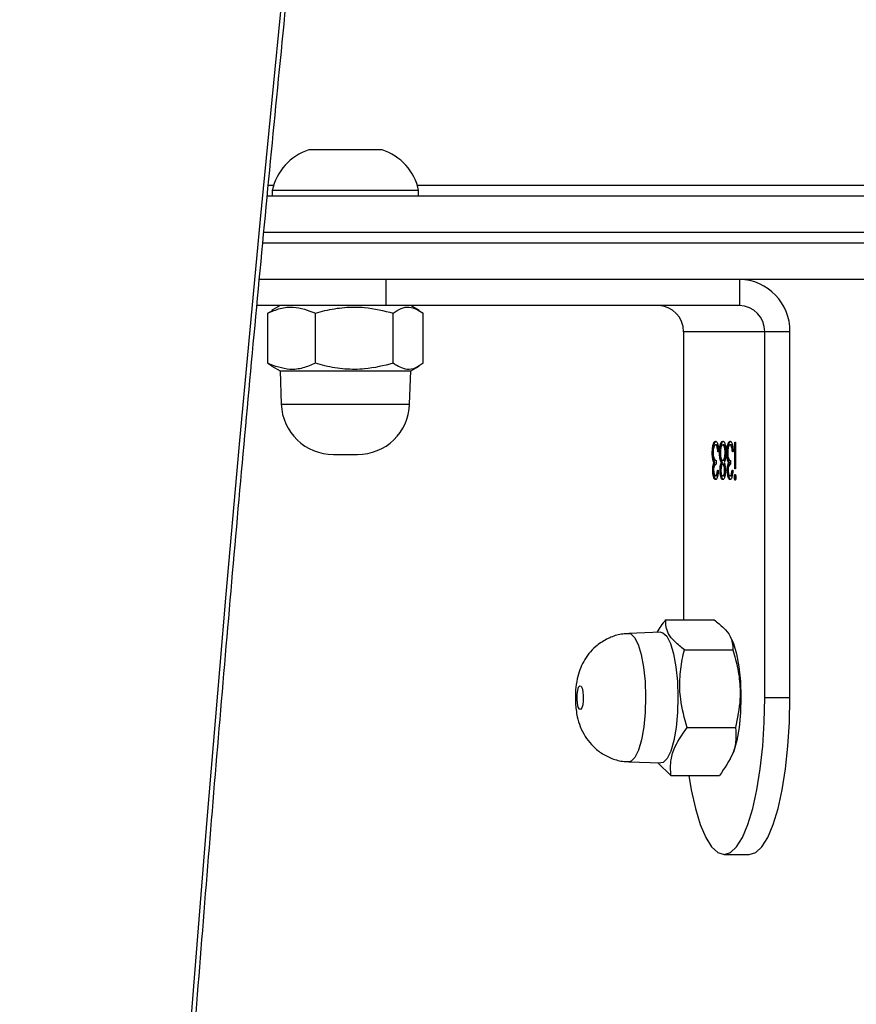
# Model space of a CAD drawing. Units: inches. Extents: x 6321 to 8015, y -1118 to 168.
# Drawn here: x 7651 to 7659, y -696 to -687 of the extents above; entities that cross this region are included whole.
import ezdxf

# ---------------------------------------------------------------- set-up
doc = ezdxf.new("R2010")
doc.units = ezdxf.units.IN
doc.header["$MEASUREMENT"] = 0
doc.layers.add('VP-DIM', color=7, linetype='Continuous')
doc.layers.add('VP-EQ', color=7, linetype='Continuous', true_color=0x8a3492)
doc.styles.get("Standard").update_dxf_attribs({"font": 'arial.ttf'})
doc.dimstyles.get("Standard").update_dxf_attribs({"dimtxt": 14, "dimasz": 20, "dimexe": 20, "dimexo": 50, "dimgap": 20, "dimtad": 0, "dimdec": 0, "dimzin": 0, "dimdsep": 46, "dimtxsty": 'Standard', "dimcen": -0.09, "dimadec": 0, "dimazin": 0, "dimtfac": 1, "dimtdec": 4, "dimtofl": 0, "dimtmove": 0, "dimatfit": 3, "dimfxl": 70, "dimfxlon": 1, "dimtolj": 1, "dimtzin": 0, "dimarcsym": 0})

# ---------------------------------------------------------------- blocks, each defined once
blk = doc.blocks.new('*D62')
at = {"layer": 'Defpoints', "color": 0}
for p in [(7817.3284, 147.9204), (6675.1677, -168.7427), (7817.3284, -721.2165)]:
    blk.add_point(p, dxfattribs=at)
at = {"layer": 'VP-DIM', "color": 0, "lineweight": -2}
for p, q in [((6675.1677, 77.9204), (6675.1677, 167.9204)), ((7817.3284, 77.9204), (7817.3284, 167.9204)), ((6695.1677, 147.9204), (7218.3154, 147.9204)), ((7797.3284, 147.9204), (7298.6074, 147.9204))]:
    blk.add_line(p, q, dxfattribs=at)
at = {"layer": 'VP-DIM', "color": 0}
for points in [[(6695.1677, 151.2537), (6695.1677, 144.5871), (6675.1677, 147.9204)], [(7797.3284, 144.5871), (7797.3284, 151.2537), (7817.3284, 147.9204)]]:
    blk.add_solid(points, dxfattribs=at)
at = {"layer": 'VP-DIM', "color": 0, "insert": (7258.4614, 147.9204), "char_height": 14, "attachment_point": 5}
blk.add_mtext('\\A1;1142', dxfattribs=at)
blk = doc.blocks.new('*D63')
at = {"layer": 'Defpoints', "color": 0}
for p in [(7667.4163, 83.658), (6846.7902, -239.1076), (7667.4163, -688.8763)]:
    blk.add_point(p, dxfattribs=at)
at = {"layer": 'VP-DIM', "color": 0, "lineweight": -2}
for p, q in [((6846.7902, 13.658), (6846.7902, 103.658)), ((7667.4163, 13.658), (7667.4163, 103.658)), ((6866.7902, 83.658), (7223.9402, 83.658)), ((7647.4163, 83.658), (7294.9502, 83.658))]:
    blk.add_line(p, q, dxfattribs=at)
at = {"layer": 'VP-DIM', "color": 0}
for points in [[(6866.7902, 86.9914), (6866.7902, 80.3247), (6846.7902, 83.658)], [(7647.4163, 80.3247), (7647.4163, 86.9914), (7667.4163, 83.658)]]:
    blk.add_solid(points, dxfattribs=at)
at = {"layer": 'VP-DIM', "color": 0, "insert": (7259.4452, 83.658), "char_height": 14, "attachment_point": 5}
blk.add_mtext('\\A1;825', dxfattribs=at)
blk = doc.blocks.new('*D64')
at = {"layer": 'Defpoints', "color": 0}
for p in [(6831.0579, -12.718), (7604.6233, -1118.1964), (7995.4906, -1118.1964)]:
    blk.add_point(p, dxfattribs=at)
at = {"layer": 'VP-DIM', "color": 0, "lineweight": -2}
for p, q in [((7925.4906, -12.718), (8015.4906, -12.718)), ((7995.4906, -32.718), (7995.4906, -528.9324)), ((7995.4906, -1098.1964), (7995.4906, -609.4764)), ((7925.4906, -1118.1964), (8015.4906, -1118.1964))]:
    blk.add_line(p, q, dxfattribs=at)
at = {"layer": 'VP-DIM', "color": 0}
for points in [[(7998.8239, -32.718), (7992.1572, -32.718), (7995.4906, -12.718)], [(7992.1572, -1098.1964), (7998.8239, -1098.1964), (7995.4906, -1118.1964)]]:
    blk.add_solid(points, dxfattribs=at)
at = {"layer": 'VP-DIM', "color": 0, "insert": (7995.4906, -569.2044), "char_height": 14, "attachment_point": 5, "rotation": 90}
blk.add_mtext('\\A1;1105', dxfattribs=at)
blk = doc.blocks.new('*D65')
at = {"layer": 'Defpoints', "color": 0}
for p in [(6901.7826, -184.128), (7627.5233, -917.2334), (7934.0663, -917.2334)]:
    blk.add_point(p, dxfattribs=at)
at = {"layer": 'VP-DIM', "color": 0, "lineweight": -2}
for p, q in [((7864.0663, -184.128), (7954.0663, -184.128)), ((7934.0663, -204.128), (7934.0663, -524.6067)), ((7934.0663, -897.2334), (7934.0663, -595.4907)), ((7864.0663, -917.2334), (7954.0663, -917.2334))]:
    blk.add_line(p, q, dxfattribs=at)
at = {"layer": 'VP-DIM', "color": 0}
for points in [[(7937.3996, -204.128), (7930.7329, -204.128), (7934.0663, -184.128)], [(7930.7329, -897.2334), (7937.3996, -897.2334), (7934.0663, -917.2334)]]:
    blk.add_solid(points, dxfattribs=at)
at = {"layer": 'VP-DIM', "color": 0, "insert": (7934.0663, -560.0487), "char_height": 14, "attachment_point": 5, "rotation": 90}
blk.add_mtext('\\A1;735', dxfattribs=at)
blk = doc.blocks.new('1728')
at = {"color": 7, "linetype": 'Continuous', "lineweight": 25}
for p, q in [((507.3331, 532.8578), (507.3331, 534.0973)), ((507.5831, 521.9423), (507.5831, 534.0696)), ((506.7806, 533.9897), (506.7567, 533.949)), ((506.7806, 533.9897), (507.2606, 533.9897)), ((507.2781, 533.9492), (507.2606, 533.9897)), ((508.3831, 533.9918), (508.3831, 521.9423)), ((508.4831, 533.982), (508.4831, 533.9324)), ((506.7081, 533.8705), (506.3906, 533.8594)), ((506.7543, 533.9505), (506.7081, 533.8705)), ((506.7081, 533.8705), (506.7081, 532.6205)), ((507.3331, 533.8705), (507.2852, 533.9533)), ((508.4331, 533.9455), (508.3831, 533.9455)), ((508.4331, 533.1542), (508.4331, 533.9455)), ((508.8231, 533.1998), (508.8231, 533.5955)), ((506.7806, 533.5328), (507.2606, 533.5328)), ((505.9081, 533.3597), (505.9081, 533.1313)), ((508.4331, 532.5455), (508.4331, 533.1542)), ((508.8231, 532.8955), (508.8231, 533.1998)), ((507.5831, 532.8578), (507.3331, 532.8578)), ((507.3331, 529.4765), (507.3331, 532.8578)), ((506.7806, 532.7886), (507.2606, 532.7886)), ((506.3906, 532.6315), (506.7081, 532.6205)), ((506.7081, 532.6205), (506.7543, 532.5405)), ((507.2852, 532.5376), (507.3331, 532.6205)), ((508.4831, 532.5586), (508.4831, 527.3757)), ((506.7806, 532.5014), (507.2606, 532.5014)), ((508.3831, 532.5455), (508.4331, 532.5455)), ((502.9692, 530.5351), (502.9581, 530.2285)), ((504.208, 530.2285), (504.197, 530.5351)), ((502.9591, 530.257), (502.8389, 530.1316)), ((502.8389, 530.1316), (502.8389, 529.6679)), ((504.3272, 530.1823), (504.3272, 529.7186)), ((507.0831, 530.0115), (504.3272, 530.0115)), ((507.0831, 529.235), (507.0831, 530.0115)), ((503.2959, 529.9775), (503.2959, 529.5138)), ((504.04, 530.0028), (504.04, 529.5392)), ((505.7589, 529.7222), (505.7589, 529.7319)), ((505.8608, 529.7214), (505.8608, 529.7311)), ((505.8608, 529.7214), (505.89, 529.7253)), ((505.9229, 529.7283), (505.9229, 529.7365)), ((505.7038, 529.6958), (505.7038, 529.7055)), ((505.7038, 529.6263), (505.7038, 529.636)), ((505.7577, 529.6866), (505.7577, 529.6784)), ((505.7587, 529.6525), (505.7587, 529.6622)), ((505.8519, 529.7005), (505.816, 529.7005)), ((505.816, 529.6267), (505.816, 529.6363)), ((505.8309, 529.7116), (505.8309, 529.7213)), ((505.8319, 529.6397), (505.8319, 529.6493)), ((505.8519, 529.6269), (505.8519, 529.6365)), ((505.925, 529.6587), (505.925, 529.6669)), ((505.9327, 529.675), (505.9327, 529.6831)), ((505.9671, 529.6775), (505.9811, 529.6805)), ((505.9811, 529.6805), (505.9811, 529.6902)), ((505.9975, 529.6503), (505.9975, 529.66)), ((506, 529.6957), (506, 529.7053)), ((506, 529.6263), (506, 529.636)), ((502.0826, 529.6233), (502.0826, 529.3818)), ((502.9954, 529.5651), (503.0294, 529.5482)), ((504.1367, 529.5482), (504.1627, 529.5611)), ((505.7038, 529.5565), (505.7038, 529.5661)), ((505.7577, 529.5472), (505.7577, 529.5391)), ((505.7582, 529.6084), (505.7582, 529.618)), ((505.7589, 529.5828), (505.7589, 529.5925)), ((505.8519, 529.5612), (505.816, 529.5612)), ((505.8309, 529.5722), (505.8309, 529.5819)), ((505.8608, 529.5821), (505.8608, 529.5917)), ((505.8608, 529.5821), (505.89, 529.5859)), ((505.9229, 529.5889), (505.9229, 529.5971)), ((505.9289, 529.6053), (505.9289, 529.6134)), ((505.9327, 529.5356), (505.9327, 529.5437)), ((505.9671, 529.5382), (505.9811, 529.5412)), ((505.9811, 529.5412), (505.9811, 529.5508)), ((506, 529.5563), (506, 529.566)), ((505.6905, 529.5155), (505.6905, 529.5251)), ((505.7711, 529.5216), (506.0269, 529.5216)), ((505.7711, 529.5135), (505.7711, 529.5216)), ((506.0269, 529.5135), (505.7711, 529.5135)), ((506.0269, 529.5216), (506.0269, 529.5135)), ((507.5831, 529.4765), (507.3331, 529.4765)), ((503.5826, 529.235), (507.0831, 529.235)), ((503.5826, 528.9936), (503.5826, 529.235)), ((507.0831, 528.9936), (507.0831, 529.235)), ((503.5826, 528.9936), (507.0831, 528.9936))]:
    blk.add_line(p, q, dxfattribs=at)
at = {"color": 8, "linetype": 'Continuous', "lineweight": 25}
for p, q in [((507.9331, 534.0355), (507.9331, 521.8966)), ((508.0331, 521.8966), (508.0331, 534.0258)), ((506.3906, 533.8594), (506.3906, 532.6315))]:
    blk.add_line(p, q, dxfattribs=at)
at = {"color": 7, "linetype": 'Continuous', "lineweight": 25, "flags": 128}
for points in [[(503.6963, 531.0036), (503.6934, 530.9921), (503.6737, 530.9817), (503.6402, 530.9741), (503.598, 530.9704), (503.5535, 530.9712), (503.5135, 530.9762), (503.4842, 530.9849), (503.4698, 530.9959), (503.4727, 531.0073), (503.4925, 531.0177), (503.526, 531.0254), (503.5682, 531.029), (503.6126, 531.0283), (503.6526, 531.0232), (503.682, 531.0145), (503.6963, 531.0036)], [(504.208, 530.2285), (504.2042, 530.2091), (504.1697, 530.1712), (504.101, 530.1364), (504.0022, 530.107), (503.8791, 530.0845), (503.7387, 530.0704), (503.5894, 530.0652), (503.4396, 530.0695), (503.2982, 530.083), (503.1734, 530.1048), (503.0723, 530.1338), (503.001, 530.1681), (502.9634, 530.2059), (502.9581, 530.2285)], [(502.8389, 529.9604), (502.7009, 529.9373), (502.5219, 529.8978), (502.3691, 529.8515), (502.2461, 529.7995), (502.156, 529.7432), (502.1011, 529.684), (502.0826, 529.6233), (502.1011, 529.5625), (502.156, 529.5033), (502.2461, 529.447), (502.3691, 529.3951), (502.5219, 529.3487), (502.7009, 529.3092), (502.9016, 529.2774), (503.1191, 529.254), (503.348, 529.2398), (503.5826, 529.235)], [(504.1367, 529.5482), (504.101, 529.5328), (504.0022, 529.5033), (503.8791, 529.4808), (503.7387, 529.4666), (503.5894, 529.4615), (503.4396, 529.4658), (503.2982, 529.4793), (503.1734, 529.5011), (503.0723, 529.53), (503.0294, 529.5482)], [(502.0826, 529.3818), (502.1011, 529.3211), (502.156, 529.2618), (502.2461, 529.2056), (502.3691, 529.1536), (502.5219, 529.1072), (502.7009, 529.0678), (502.9016, 529.0359), (503.1191, 529.0125), (503.348, 528.9983), (503.5826, 528.9936)]]:
    blk.add_lwpolyline(points, dxfattribs=at)
at = {"color": 8, "linetype": 'Continuous', "lineweight": 25, "flags": 128}
blk.add_lwpolyline([(504.197, 530.5351), (504.1932, 530.516), (504.1593, 530.4788), (504.0918, 530.4447), (503.9948, 530.4158), (503.8738, 530.3936), (503.736, 530.3797), (503.5893, 530.3748), (503.4422, 530.379), (503.3032, 530.3922), (503.1806, 530.4136), (503.0814, 530.442), (503.0113, 530.4758), (502.9744, 530.5129), (502.9692, 530.5352)], dxfattribs=at)
at = {"color": 7, "linetype": 'Continuous', "lineweight": 25}
for centre, radius, start, end in [((465.207, 83.4281), 452.6755, 82.821951, 94.493352), ((508.3261, 533.434), 0.5225, 18, 78.18812), ((506.4081, 533.3597), 0.5, 92, 180), ((506.4081, 533.1313), 0.5, 180, 268), ((508.3261, 533.057), 0.5225, 281.81188, 342), ((507.0872, 530.2574), 0.2459, 269.03049, 358.97962), ((507.0914, 529.4852), 0.4918, 269.02845, 358.98166), ((507.0872, 529.4809), 0.2459, 269.03049, 358.97962)]:
    blk.add_arc(centre, radius, start, end, dxfattribs=at)
for points, knots in [([(429.7664, 534.6619), (430.2595, 534.7001), (431.6897, 534.8109), (434.0603, 534.9811), (436.8791, 535.1665), (439.7015, 535.3341), (442.527, 535.4842), (445.3553, 535.6168), (448.1861, 535.7317), (451.019, 535.829), (453.8537, 535.9086), (456.6897, 535.9706), (459.5269, 536.0151), (462.3647, 536.0418), (465.2029, 536.0508), (468.0411, 536.0422), (470.879, 536.016), (473.7162, 535.9721), (476.5523, 535.9106), (479.387, 535.8315), (482.22, 535.7347), (485.0508, 535.6202), (487.8792, 535.4883), (490.7048, 535.3386), (493.5273, 535.1714), (496.3462, 534.9867), (499.1613, 534.7845), (501.9722, 534.5648), (504.7785, 534.3275), (507.5799, 534.0729), (510.3761, 533.8008), (513.1666, 533.5113), (515.9513, 533.2046), (518.6809, 532.8863), (520.6064, 532.6494), (521.6065, 532.5228), (521.7324, 532.5069)], [0, 0, 0, 0, 0.016138, 0.046803, 0.077468, 0.108133, 0.138799, 0.169464, 0.200129, 0.230795, 0.26146, 0.292126, 0.322791, 0.353456, 0.384122, 0.414787, 0.445453, 0.476118, 0.506784, 0.537449, 0.568114, 0.59878, 0.629445, 0.660111, 0.690776, 0.721441, 0.752106, 0.782772, 0.813437, 0.844102, 0.874767, 0.905432, 0.936097, 0.966762, 0.995813, 1, 1, 1, 1]), ([(506.7806, 533.5328), (506.7639, 533.5724), (506.7303, 533.6524), (506.7116, 533.8079), (506.7539, 533.9193), (506.7806, 533.9897)], [0, 0, 0, 0, 0.2647948, 0.5354094, 1, 1, 1, 1]), ([(507.2606, 533.9897), (507.2772, 533.95), (507.3109, 533.8699), (507.3295, 533.7144), (507.2873, 533.6031), (507.2606, 533.5328)], [0, 0, 0, 0, 0.264896, 0.535486, 1, 1, 1, 1]), ([(506.7806, 532.7886), (506.7582, 532.8791), (506.7206, 533.031), (506.7212, 533.2527), (506.7468, 533.41), (506.7722, 533.5025), (506.7806, 533.5328)], [0, 0, 0, 0, 0.36896, 0.618785, 0.875427, 1, 1, 1, 1]), ([(507.2606, 533.5328), (507.2689, 533.5025), (507.2939, 533.4116), (507.3198, 533.2544), (507.3209, 533.0325), (507.283, 532.8791), (507.2606, 532.7886)], [0, 0, 0, 0, 0.1245734, 0.3747682, 0.6310383, 1, 1, 1, 1]), ([(506.7806, 532.5014), (506.7639, 532.5263), (506.7303, 532.5767), (506.7116, 532.6744), (506.7539, 532.7444), (506.7806, 532.7886)], [0, 0, 0, 0, 0.264883, 0.535451, 1, 1, 1, 1]), ([(507.2606, 532.7886), (507.2772, 532.7637), (507.3109, 532.7133), (507.3295, 532.6156), (507.2873, 532.5456), (507.2606, 532.5014)], [0, 0, 0, 0, 0.264884, 0.535453, 1, 1, 1, 1]), ([(504.142, 530.7473), (504.1204, 530.7832), (504.0826, 530.8463), (504.0066, 530.9175), (503.931, 530.9684), (503.8491, 531.0053), (503.7582, 531.0313), (503.6524, 531.0463), (503.5278, 531.0476), (503.4105, 531.0327), (503.3039, 531.0011), (503.213, 530.9563), (503.1296, 530.8927), (503.0577, 530.8115), (503.0033, 530.7106), (502.973, 530.6153), (502.9728, 530.5554), (502.9728, 530.5351)], [0, 0, 0, 0, 0.079778, 0.139791, 0.197955, 0.254461, 0.313412, 0.383272, 0.462162, 0.548068, 0.612113, 0.679955, 0.743108, 0.812439, 0.885773, 0.961348, 1, 1, 1, 1]), ([(504.1927, 530.5354), (504.193, 530.5543), (504.194, 530.6129), (504.1715, 530.6846), (504.1483, 530.7338), (504.142, 530.7473)], [0, 0, 0, 0, 0.257352, 0.79711, 1, 1, 1, 1]), ([(504.3272, 530.1823), (504.2877, 530.2145), (504.248, 530.2468), (504.207, 530.2655), (504.2067, 530.2657)], [0, 0, 0, 0, 0.993217, 1, 1, 1, 1]), ([(502.8389, 530.1316), (502.8786, 530.1343), (502.9587, 530.1398), (503.1142, 530.1054), (503.2255, 530.027), (503.2959, 529.9775)], [0, 0, 0, 0, 0.2648613, 0.535444, 1, 1, 1, 1]), ([(504.04, 530.0028), (504.0649, 530.0345), (504.1153, 530.0984), (504.213, 530.1776), (504.283, 530.1805), (504.3272, 530.1823)], [0, 0, 0, 0, 0.264875, 0.535496, 1, 1, 1, 1]), ([(503.2959, 529.9775), (503.3864, 530.0022), (503.5382, 530.0437), (503.76, 530.0506), (503.9173, 530.0314), (504.0098, 530.0099), (504.04, 530.0028)], [0, 0, 0, 0, 0.368949, 0.618837, 0.87548, 1, 1, 1, 1]), ([(505.668, 529.7054), (505.6695, 529.7091), (505.6725, 529.7164), (505.695, 529.7252), (505.7255, 529.7307), (505.7478, 529.7315), (505.7589, 529.7319)], [0, 0, 0, 0, 0.27998, 0.559759, 0.780109, 1, 1, 1, 1]), ([(505.7589, 529.7319), (505.767, 529.7317), (505.7831, 529.7314), (505.81, 529.7281), (505.823, 529.7239), (505.8309, 529.7213)], [0, 0, 0, 0, 0.2805328, 0.5607277, 1, 1, 1, 1]), ([(505.8309, 529.7213), (505.8351, 529.7234), (505.8427, 529.7272), (505.8553, 529.7299), (505.8608, 529.7311)], [0, 0, 0, 0, 0.559774, 1, 1, 1, 1]), ([(505.9259, 529.7284), (505.9198, 529.7282), (505.9076, 529.728), (505.8856, 529.7252), (505.8554, 529.7167), (505.8533, 529.707), (505.8519, 529.7005)], [0, 0, 0, 0, 0.125592, 0.251115, 0.500687, 1, 1, 1, 1]), ([(505.8608, 529.7311), (505.8715, 529.7328), (505.8906, 529.7359), (505.9131, 529.7363), (505.9229, 529.7365)], [0, 0, 0, 0, 0.559418, 1, 1, 1, 1]), ([(505.9229, 529.7365), (505.9401, 529.7358), (505.9745, 529.7345), (506.0122, 529.726), (506.0328, 529.7156), (506.0348, 529.7087), (506.0359, 529.7052)], [0, 0, 0, 0, 0.279369, 0.558874, 0.779426, 1, 1, 1, 1]), ([(506, 529.7053), (505.9992, 529.7084), (505.9976, 529.7148), (505.9794, 529.7222), (505.9545, 529.7275), (505.9354, 529.7281), (505.9259, 529.7284)], [0, 0, 0, 0, 0.280635, 0.560116, 0.780273, 1, 1, 1, 1]), ([(505.9686, 529.724), (505.9699, 529.7239), (505.988, 529.7227), (506.0119, 529.7162), (506.0328, 529.7061), (506.0349, 529.699), (506.0359, 529.6955)], [0, 0, 0, 0, 0.030965, 0.406682, 0.703153, 1, 1, 1, 1]), ([(503.2959, 529.5138), (503.2562, 529.5111), (503.1761, 529.5057), (503.0206, 529.54), (502.9093, 529.6184), (502.8389, 529.6679)], [0, 0, 0, 0, 0.264897, 0.535491, 1, 1, 1, 1]), ([(504.3272, 529.7186), (504.3023, 529.687), (504.2519, 529.623), (504.1542, 529.5439), (504.0842, 529.541), (504.04, 529.5392)], [0, 0, 0, 0, 0.264849, 0.535469, 1, 1, 1, 1]), ([(505.668, 529.6957), (505.6694, 529.6995), (505.6724, 529.7069), (505.6953, 529.7152), (505.7164, 529.7201), (505.7281, 529.7205), (505.729, 529.7205)], [0, 0, 0, 0, 0.351349, 0.702259, 0.978523, 1, 1, 1, 1]), ([(505.7577, 529.6784), (505.7442, 529.6795), (505.7174, 529.6816), (505.6876, 529.6885), (505.6705, 529.6968), (505.6688, 529.7025), (505.668, 529.7054)], [0, 0, 0, 0, 0.280378, 0.559805, 0.779786, 1, 1, 1, 1]), ([(505.668, 529.6364), (505.6695, 529.6401), (505.6725, 529.6473), (505.6956, 529.6558), (505.7259, 529.6611), (505.7478, 529.6618), (505.7587, 529.6622)], [0, 0, 0, 0, 0.2800397, 0.5596854, 0.7799412, 1, 1, 1, 1]), ([(505.668, 529.6268), (505.6695, 529.6304), (505.6724, 529.6377), (505.6959, 529.646), (505.7165, 529.6502), (505.7277, 529.6509), (505.7282, 529.6509)], [0, 0, 0, 0, 0.354411, 0.708516, 0.987524, 1, 1, 1, 1]), ([(505.7578, 529.6099), (505.7438, 529.6106), (505.7157, 529.6119), (505.6866, 529.6193), (505.6706, 529.6278), (505.6688, 529.6336), (505.668, 529.6364)], [0, 0, 0, 0, 0.278888, 0.55853, 0.779174, 1, 1, 1, 1]), ([(505.7587, 529.7237), (505.7496, 529.7232), (505.7312, 529.7223), (505.7085, 529.7154), (505.7056, 529.7093), (505.7038, 529.7055)], [0, 0, 0, 0, 0.2789548, 0.5599591, 1, 1, 1, 1]), ([(505.7038, 529.7055), (505.7046, 529.7032), (505.706, 529.6985), (505.7235, 529.691), (505.7447, 529.6883), (505.7577, 529.6866)], [0, 0, 0, 0, 0.280611, 0.560312, 1, 1, 1, 1]), ([(505.7038, 529.6958), (505.7046, 529.6935), (505.7062, 529.6888), (505.718, 529.6831), (505.7308, 529.6813), (505.7356, 529.6806)], [0, 0, 0, 0, 0.385608, 0.770224, 1, 1, 1, 1]), ([(505.7576, 529.6541), (505.7486, 529.6536), (505.7305, 529.6526), (505.7073, 529.6459), (505.7051, 529.6398), (505.7038, 529.636)], [0, 0, 0, 0, 0.279007, 0.56014, 1, 1, 1, 1]), ([(505.7038, 529.636), (505.7045, 529.6336), (505.7057, 529.6288), (505.7186, 529.6231), (505.7366, 529.6188), (505.751, 529.6183), (505.7582, 529.618)], [0, 0, 0, 0, 0.280748, 0.560474, 0.780576, 1, 1, 1, 1]), ([(505.816, 529.6363), (505.815, 529.6387), (505.8131, 529.6435), (505.7989, 529.6494), (505.7793, 529.6532), (505.7648, 529.6538), (505.7576, 529.6541)], [0, 0, 0, 0, 0.280162, 0.56018, 0.780347, 1, 1, 1, 1]), ([(505.7582, 529.618), (505.7675, 529.6186), (505.7861, 529.6197), (505.8038, 529.6249), (505.8144, 529.6306), (505.8155, 529.6344), (505.816, 529.6363)], [0, 0, 0, 0, 0.277691, 0.558048, 0.779027, 1, 1, 1, 1]), ([(505.816, 529.7005), (505.8142, 529.7056), (505.8114, 529.7133), (505.7909, 529.7208), (505.7735, 529.7234), (505.7637, 529.7236), (505.7587, 529.7237)], [0, 0, 0, 0, 0.4994584, 0.7490342, 0.8746204, 1, 1, 1, 1]), ([(505.7587, 529.6622), (505.7675, 529.662), (505.7849, 529.6615), (505.8125, 529.6573), (505.8246, 529.6523), (505.8319, 529.6493)], [0, 0, 0, 0, 0.280056, 0.560174, 1, 1, 1, 1]), ([(505.7876, 529.7208), (505.7935, 529.7202), (505.8114, 529.7184), (505.8231, 529.7143), (505.8309, 529.7116)], [0, 0, 0, 0, 0.333768, 1, 1, 1, 1]), ([(505.7921, 529.6503), (505.7973, 529.6496), (505.8147, 529.6473), (505.8248, 529.6428), (505.8319, 529.6397)], [0, 0, 0, 0, 0.295465, 1, 1, 1, 1]), ([(505.8309, 529.7116), (505.8351, 529.7137), (505.8428, 529.7175), (505.8553, 529.7202), (505.8608, 529.7214)], [0, 0, 0, 0, 0.5595968, 1, 1, 1, 1]), ([(505.8319, 529.6493), (505.844, 529.6545), (505.8607, 529.6616), (505.8982, 529.6663), (505.916, 529.6667), (505.925, 529.6669)], [0, 0, 0, 0, 0.558419, 0.779108, 1, 1, 1, 1]), ([(505.8319, 529.6397), (505.8435, 529.645), (505.8574, 529.6514), (505.8824, 529.6543), (505.8866, 529.6547)], [0, 0, 0, 0, 0.833507, 1, 1, 1, 1]), ([(505.9256, 529.6587), (505.914, 529.6582), (505.8907, 529.6572), (505.8676, 529.6507), (505.8539, 529.6437), (505.8526, 529.6389), (505.8519, 529.6365)], [0, 0, 0, 0, 0.278266, 0.558432, 0.779086, 1, 1, 1, 1]), ([(505.8519, 529.6365), (505.853, 529.6334), (505.855, 529.6271), (505.8746, 529.6194), (505.9, 529.6143), (505.9193, 529.6137), (505.9289, 529.6134)], [0, 0, 0, 0, 0.280197, 0.560292, 0.78024, 1, 1, 1, 1]), ([(505.925, 529.6669), (505.9399, 529.6665), (505.9665, 529.6658), (505.988, 529.6618), (505.9975, 529.66)], [0, 0, 0, 0, 0.5593347, 1, 1, 1, 1]), ([(506, 529.636), (505.9992, 529.6392), (505.9975, 529.6454), (505.9791, 529.6529), (505.9539, 529.6578), (505.935, 529.6584), (505.9256, 529.6587)], [0, 0, 0, 0, 0.280707, 0.560108, 0.78023, 1, 1, 1, 1]), ([(506.0359, 529.636), (506.0348, 529.6315), (506.0327, 529.6227), (506.0043, 529.6126), (505.9674, 529.6064), (505.941, 529.6056), (505.9279, 529.6052)], [0, 0, 0, 0, 0.280664, 0.559341, 0.779815, 1, 1, 1, 1]), ([(505.9289, 529.6134), (505.9406, 529.6139), (505.964, 529.6149), (505.9948, 529.6233), (505.998, 529.6312), (506, 529.636)], [0, 0, 0, 0, 0.279717, 0.560095, 1, 1, 1, 1]), ([(506.0359, 529.7052), (506.0345, 529.701), (506.0317, 529.6927), (506.0048, 529.6829), (505.9695, 529.6772), (505.945, 529.6757), (505.9327, 529.675)], [0, 0, 0, 0, 0.280062, 0.559028, 0.779274, 1, 1, 1, 1]), ([(505.9327, 529.6831), (505.9429, 529.6839), (505.961, 529.6853), (505.9749, 529.6887), (505.9811, 529.6902)], [0, 0, 0, 0, 0.560313, 1, 1, 1, 1]), ([(505.9639, 529.6552), (505.9653, 529.6552), (505.9781, 529.6546), (505.9883, 529.6523), (505.9975, 529.6503)], [0, 0, 0, 0, 0.108361, 1, 1, 1, 1]), ([(505.9811, 529.6902), (505.9874, 529.6928), (505.9986, 529.6974), (505.9996, 529.7029), (506, 529.7053)], [0, 0, 0, 0, 0.558742, 1, 1, 1, 1]), ([(505.9811, 529.6805), (505.9874, 529.6831), (505.9986, 529.6878), (505.9996, 529.6933), (506, 529.6957)], [0, 0, 0, 0, 0.558898, 1, 1, 1, 1]), ([(505.9975, 529.66), (506.0103, 529.6561), (506.0333, 529.649), (506.0351, 529.64), (506.0359, 529.636)], [0, 0, 0, 0, 0.557806, 1, 1, 1, 1]), ([(505.9975, 529.6503), (506.0103, 529.6464), (506.0333, 529.6395), (506.0351, 529.6303), (506.0359, 529.6262)], [0, 0, 0, 0, 0.557709, 1, 1, 1, 1]), ([(504.04, 529.5392), (504.0098, 529.5301), (503.9188, 529.5029), (503.7616, 529.4726), (503.5398, 529.4638), (503.3864, 529.4952), (503.2959, 529.5138)], [0, 0, 0, 0, 0.1244974, 0.3747394, 0.6310499, 1, 1, 1, 1]), ([(505.668, 529.566), (505.6695, 529.5697), (505.6725, 529.5771), (505.695, 529.5857), (505.7255, 529.5915), (505.7478, 529.5921), (505.7589, 529.5925)], [0, 0, 0, 0, 0.2801096, 0.5597328, 0.7801583, 1, 1, 1, 1]), ([(505.668, 529.5564), (505.6694, 529.5601), (505.6724, 529.5674), (505.6953, 529.576), (505.7164, 529.5803), (505.7281, 529.5812), (505.729, 529.5812)], [0, 0, 0, 0, 0.351203, 0.702168, 0.978476, 1, 1, 1, 1]), ([(505.7577, 529.5391), (505.7442, 529.5401), (505.7174, 529.5423), (505.6876, 529.5492), (505.6705, 529.5575), (505.6688, 529.5632), (505.668, 529.566)], [0, 0, 0, 0, 0.2804165, 0.5598817, 0.7797553, 1, 1, 1, 1]), ([(505.7038, 529.6263), (505.7046, 529.624), (505.706, 529.6194), (505.7151, 529.6143), (505.7237, 529.6126), (505.7251, 529.6123)], [0, 0, 0, 0, 0.455882, 0.910493, 1, 1, 1, 1]), ([(505.7587, 529.5844), (505.7496, 529.5839), (505.7312, 529.583), (505.7085, 529.5761), (505.7056, 529.5699), (505.7038, 529.5661)], [0, 0, 0, 0, 0.278891, 0.559831, 1, 1, 1, 1]), ([(505.7038, 529.5661), (505.7046, 529.5638), (505.706, 529.5591), (505.7235, 529.5516), (505.7447, 529.5488), (505.7577, 529.5472)], [0, 0, 0, 0, 0.280602, 0.560482, 1, 1, 1, 1]), ([(505.7038, 529.5565), (505.7046, 529.5542), (505.7062, 529.5495), (505.718, 529.5438), (505.7308, 529.5419), (505.7356, 529.5413)], [0, 0, 0, 0, 0.385608, 0.770224, 1, 1, 1, 1]), ([(505.8319, 529.6232), (505.822, 529.6193), (505.8081, 529.6138), (505.7786, 529.6104), (505.7647, 529.6101), (505.7578, 529.6099)], [0, 0, 0, 0, 0.5578218, 0.7789748, 1, 1, 1, 1]), ([(505.816, 529.5612), (505.8142, 529.5663), (505.8115, 529.5741), (505.7909, 529.5813), (505.7735, 529.5841), (505.7637, 529.5843), (505.7587, 529.5844)], [0, 0, 0, 0, 0.499617, 0.74901, 0.874597, 1, 1, 1, 1]), ([(505.7589, 529.5925), (505.767, 529.5923), (505.7831, 529.5921), (505.81, 529.5888), (505.823, 529.5845), (505.8309, 529.5819)], [0, 0, 0, 0, 0.280528, 0.560719, 1, 1, 1, 1]), ([(505.7876, 529.5814), (505.7935, 529.5808), (505.8114, 529.5791), (505.8231, 529.575), (505.8309, 529.5722)], [0, 0, 0, 0, 0.33355, 1, 1, 1, 1]), ([(505.7897, 529.612), (505.7948, 529.6132), (505.8053, 529.6157), (505.8143, 529.621), (505.8154, 529.6248), (505.816, 529.6267)], [0, 0, 0, 0, 0.318398, 0.659542, 1, 1, 1, 1]), ([(505.8309, 529.5819), (505.8351, 529.584), (505.8427, 529.5878), (505.8553, 529.5905), (505.8608, 529.5917)], [0, 0, 0, 0, 0.559774, 1, 1, 1, 1]), ([(505.8309, 529.5722), (505.8351, 529.5744), (505.8427, 529.5781), (505.8553, 529.5809), (505.8608, 529.5821)], [0, 0, 0, 0, 0.559774, 1, 1, 1, 1]), ([(505.9279, 529.6052), (505.9162, 529.6056), (505.8928, 529.6062), (505.8565, 529.6122), (505.8412, 529.619), (505.8319, 529.6232)], [0, 0, 0, 0, 0.2799667, 0.5599167, 1, 1, 1, 1]), ([(505.8519, 529.6269), (505.8531, 529.6237), (505.8553, 529.6174), (505.8704, 529.6108), (505.8834, 529.6085), (505.8864, 529.608)], [0, 0, 0, 0, 0.436118, 0.871808, 1, 1, 1, 1]), ([(505.9259, 529.589), (505.9198, 529.5889), (505.9076, 529.5887), (505.8856, 529.5858), (505.8554, 529.5773), (505.8533, 529.5676), (505.8519, 529.5612)], [0, 0, 0, 0, 0.12558, 0.251025, 0.500576, 1, 1, 1, 1]), ([(505.8608, 529.5917), (505.8715, 529.5935), (505.8906, 529.5966), (505.9131, 529.597), (505.9229, 529.5971)], [0, 0, 0, 0, 0.559396, 1, 1, 1, 1]), ([(505.9229, 529.5971), (505.9401, 529.5965), (505.9745, 529.5952), (506.0122, 529.5867), (506.0328, 529.5763), (506.0348, 529.5693), (506.0359, 529.5658)], [0, 0, 0, 0, 0.279297, 0.55873, 0.779225, 1, 1, 1, 1]), ([(506, 529.566), (505.9992, 529.5691), (505.9976, 529.5754), (505.9794, 529.5829), (505.9545, 529.5882), (505.9354, 529.5887), (505.9259, 529.589)], [0, 0, 0, 0, 0.280645, 0.560137, 0.780302, 1, 1, 1, 1]), ([(506.0359, 529.5658), (506.0345, 529.5616), (506.0317, 529.5533), (506.0048, 529.5436), (505.9695, 529.5378), (505.945, 529.5363), (505.9327, 529.5356)], [0, 0, 0, 0, 0.279853, 0.558886, 0.779261, 1, 1, 1, 1]), ([(505.9327, 529.5437), (505.9429, 529.5446), (505.961, 529.546), (505.9749, 529.5493), (505.9811, 529.5508)], [0, 0, 0, 0, 0.560469, 1, 1, 1, 1]), ([(505.9662, 529.6072), (505.9739, 529.6088), (505.996, 529.6137), (505.9984, 529.6213), (506, 529.6263)], [0, 0, 0, 0, 0.3502676, 1, 1, 1, 1]), ([(505.9686, 529.5846), (505.9699, 529.5845), (505.988, 529.5837), (506.0119, 529.5767), (506.0328, 529.5668), (506.0349, 529.5597), (506.0359, 529.5561)], [0, 0, 0, 0, 0.030927, 0.406659, 0.703141, 1, 1, 1, 1]), ([(505.9811, 529.5508), (505.9874, 529.5534), (505.9986, 529.5581), (505.9996, 529.5636), (506, 529.566)], [0, 0, 0, 0, 0.558898, 1, 1, 1, 1]), ([(505.9811, 529.5412), (505.9874, 529.5437), (505.9986, 529.5483), (505.9996, 529.5539), (506, 529.5563)], [0, 0, 0, 0, 0.558171, 1, 1, 1, 1]), ([(505.6634, 529.5175), (505.6639, 529.5186), (505.6647, 529.5207), (505.6718, 529.5233), (505.6807, 529.5248), (505.6873, 529.525), (505.6905, 529.5251)], [0, 0, 0, 0, 0.280109, 0.560607, 0.780206, 1, 1, 1, 1]), ([(505.6905, 529.5101), (505.6864, 529.5102), (505.6781, 529.5106), (505.6694, 529.5125), (505.6642, 529.5151), (505.6637, 529.5167), (505.6634, 529.5175)], [0, 0, 0, 0, 0.279344, 0.558546, 0.7801575, 1, 1, 1, 1]), ([(505.6702, 529.5126), (505.6711, 529.513), (505.6736, 529.514), (505.6808, 529.5152), (505.6873, 529.5154), (505.6905, 529.5155)], [0, 0, 0, 0, 0.190253, 0.595584, 1, 1, 1, 1]), ([(505.6905, 529.5251), (505.6946, 529.525), (505.7029, 529.5247), (505.7114, 529.5226), (505.7166, 529.52), (505.7171, 529.5183), (505.7173, 529.5175)], [0, 0, 0, 0, 0.2790254, 0.5586217, 0.7791421, 1, 1, 1, 1]), ([(505.7173, 529.5175), (505.7169, 529.5165), (505.716, 529.5144), (505.709, 529.5119), (505.7002, 529.5104), (505.6937, 529.5102), (505.6905, 529.5101)], [0, 0, 0, 0, 0.279537, 0.559543, 0.779601, 1, 1, 1, 1]), ([(505.6905, 529.5155), (505.6947, 529.5154), (505.7026, 529.5151), (505.708, 529.5136), (505.7105, 529.5128)], [0, 0, 0, 0, 0.528121, 1, 1, 1, 1])]:
    blk.add_open_spline(points, degree=3, knots=knots, dxfattribs=at)
blk = doc.blocks.new('1728 2D')
at = {"rotation": 89.99999999999986}
blk.add_blockref('1728', (8187.3162, -1197.0594), dxfattribs=at)

msp = doc.modelspace()

# ---------------------------------------------------------------- block references
at = {"layer": 'VP-EQ', "color": 0}
msp.add_blockref('1728 2D', (0, 0), dxfattribs=at)

# ---------------------------------------------------------------- dimensions: what is measured, and where the dimension line sits
at = {"layer": 'VP-DIM', "color": 0}
dim = msp.add_linear_dim(base=(7817.3284, 147.9204), p1=(6675.1677, -168.7427), p2=(7817.3284, -721.2165), dimstyle='Standard', dxfattribs=at)
dim.commit()
dim.dimension.update_dxf_attribs({"geometry": '*D62', "text_midpoint": (7258.4614, 147.9204), "dimtype": 160})
dim = msp.add_linear_dim(base=(7667.4163, 83.658), p1=(6846.7902, -239.1076), p2=(7667.4163, -688.8763), text='825', dimstyle='Standard', dxfattribs=at)
dim.commit()
dim.dimension.update_dxf_attribs({"geometry": '*D63', "text_midpoint": (7259.4452, 83.658), "dimtype": 160})
dim = msp.add_linear_dim(base=(7995.4906, -1118.1964), p1=(6831.0579, -12.718), p2=(7604.6233, -1118.1964), angle=90, dimstyle='Standard', dxfattribs=at)
dim.commit()
dim.dimension.update_dxf_attribs({"geometry": '*D64', "text_midpoint": (7995.4906, -569.2044), "dimtype": 160})
dim = msp.add_linear_dim(base=(7934.0663, -917.2334), p1=(6901.7826, -184.128), p2=(7627.5233, -917.2334), angle=90, text='735', dimstyle='Standard', dxfattribs=at)
dim.commit()
dim.dimension.update_dxf_attribs({"geometry": '*D65', "text_midpoint": (7934.0663, -560.0487), "dimtype": 160})

doc.saveas('drawing.dxf')
